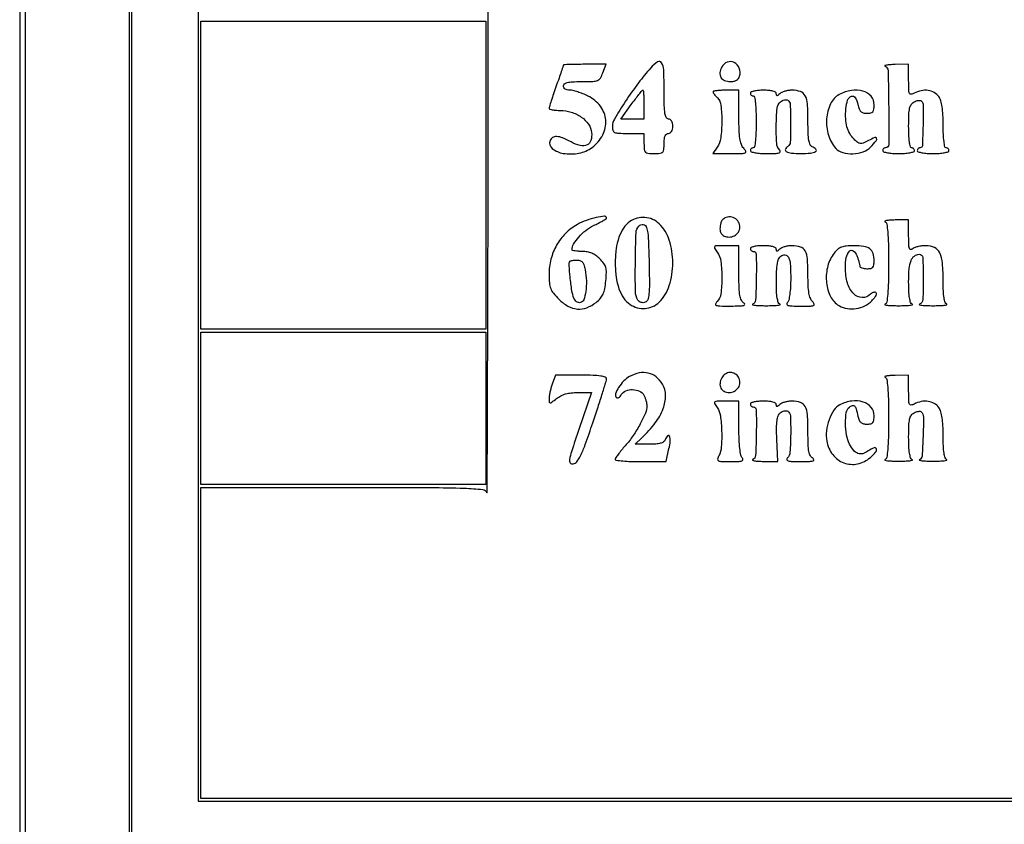
# Model space of a CAD drawing. Extents: x 4 to 211, y 4 to 275.
# Drawn here: x 4 to 33, y 33 to 56 of the extents above; entities that cross this region are included whole.
import ezdxf

# ---------------------------------------------------------------- set-up
doc = ezdxf.new("R2010")
doc.units = 0
doc.header["$MEASUREMENT"] = 0

msp = doc.modelspace()

# ---------------------------------------------------------------- linework, layer by layer
for points in [[(4.4838, 139.5054), (4.4838, 4.3146), (107.865, 4.3146), (211.2462, 4.3146), (211.2462, 139.5054), (211.2462, 274.6962), (107.865, 274.6962), (4.4838, 274.6962)], [(211.077, 139.5054), (211.077, 4.3992), (107.865, 4.3992), (4.653, 4.3992), (4.653, 139.5054), (4.653, 274.6116), (107.865, 274.6116), (211.077, 274.6116)], [(7.6986, 139.5054), (7.6986, 7.4448), (107.865, 7.4448), (208.0314, 7.4448), (208.0314, 139.5054), (208.0314, 271.566), (107.865, 271.566), (7.6986, 271.566)], [(207.9468, 139.5054), (207.9468, 7.614), (107.865, 7.614), (7.7832, 7.614), (7.7832, 139.5054), (7.7832, 271.3968), (107.865, 271.3968), (207.9468, 271.3968)], [(9.729, 54.1017), (9.729, 33.417), (48.7296, 33.417), (87.7302, 33.417), (87.7302, 54.1017), (87.7302, 74.7864), (48.7296, 74.7864), (9.729, 74.7864)], [(18.189, 51.8175), (18.189, 47.2914), (14.0013, 47.2914), (9.8136, 47.2914), (9.8136, 51.8175), (9.8136, 56.3436), (14.0013, 56.3436), (18.189, 56.3436)], [(18.189, 44.9649), (18.189, 42.723), (14.0013, 42.723), (9.8136, 42.723), (9.8136, 44.9649), (9.8136, 47.2068), (14.0013, 47.2068), (18.189, 47.2068)]]:
    msp.add_lwpolyline(points, close=True)
for points in [[(87.6456, 54.1017), (87.6456, 33.5016), (48.7296, 33.5016), (9.8136, 33.5016), (9.8136, 38.07), (9.8136, 42.6384), (13.995097, 42.6384, -0.000668), (16.569854, 42.63496, -0.008099), (17.558334, 42.616305, -0.012869), (18.105482, 42.582996, -0.317201), (18.215283, 42.49035, 0.878103), (18.231216, 42.492368, 0.000031), (18.24549, 46.480033, 0.000442), (18.257247, 50.945728, 0.000261), (18.263786, 56.28015), (18.2736, 70.218), (14.0436, 70.218), (9.8136, 70.218), (9.8136, 72.4599), (9.8136, 74.7018), (48.7296, 74.7018), (87.6456, 74.7018)], [(20.472831, 55.05345, -0.077844), (20.470007, 55.037271, -0.000319), (20.411075, 54.864554, -0.001587), (20.343393, 54.668639, -0.000998), (20.263116, 54.4401, 0.002883), (20.182775, 54.208592, 0.004182), (20.11474, 54.00322, 0.00217), (20.059373, 53.828688, 0.068792), (20.051984, 53.78445, 0.332156), (20.069401, 53.759703, 0.030716), (20.146454, 53.739638, 0.030009), (20.251293, 53.725577, 0.018333), (20.376089, 53.721, -0.076342), (20.703305, 53.670747, -0.077346), (20.998753, 53.524676, -0.08543), (21.212138, 53.311892, -0.130436), (21.302991, 53.06827, -0.096214), (21.280951, 52.835225, -0.21825), (21.167362, 52.704637, -0.171782), (20.96926, 52.687777, -0.059235), (20.697741, 52.794239, 0.024931), (20.449835, 52.911602, 0.083147), (20.274947, 52.951886, 0.152652), (20.156324, 52.922544, 0.166241), (20.08038, 52.831623, 0.329468), (20.14465, 52.599513, 0.126943), (20.469462, 52.457723, 0.086863), (20.93091, 52.464289, 0.112754), (21.31733, 52.633195, 0.113835), (21.62896, 52.99762, 0.14138), (21.717154, 53.432987, 0.14326), (21.559734, 53.844193, 0.117983), (21.194738, 54.14282, 0.018276), (21.04643, 54.208037, 0.017596), (20.891885, 54.263151, 0.017831), (20.752441, 54.302, 0.059082), (20.65799, 54.3132, -0.061018), (20.584409, 54.322213, -0.089738), (20.525148, 54.348874, -0.109404), (20.486935, 54.389804, -0.134083), (20.4732, 54.4401, -0.227715), (20.502738, 54.501594, -0.110642), (20.582909, 54.540799, -0.048736), (20.734013, 54.561637, -0.009911), (21.004552, 54.567, 0.008835), (21.33889, 54.572908, 0.087523), (21.475728, 54.602065, 0.159426), (21.558341, 54.671753, 0.048274), (21.631704, 54.8208), (21.727503, 55.0746), (21.100351, 55.0746, 0.00316), (20.859847, 55.07308, 0.005263), (20.657317, 55.068387, 0.001112), (20.481266, 55.062061, 0.398029)], [(23.038672, 54.96885, 0.022847), (22.677636, 54.528601, 0.014743), (22.298833, 53.988564, 0.009722), (21.970188, 53.46757, 0.136672), (21.9114, 53.256518, 0.067223), (21.927816, 53.134965, 0.222104), (21.978901, 53.075001, 0.09874), (22.088674, 53.049154, 0.0086), (22.3767, 53.0442), (22.842, 53.0442), (22.842, 52.7481, 0.021868), (22.849876, 52.568104, 0.176278), (22.8843, 52.4943, 0.176278), (22.958104, 52.459876, 0.021868), (23.1381, 52.452, 0.021868), (23.318096, 52.459876, 0.176278), (23.3919, 52.4943, 0.176278), (23.426324, 52.568104, 0.021868), (23.4342, 52.7481, -0.025511), (23.441128, 52.883801, -0.075863), (23.464414, 52.9737, -0.129352), (23.504465, 53.025074, -0.164293), (23.5611, 53.0442, 0.140575), (23.61355, 53.059244, 0.118484), (23.65416, 53.1006, 0.088208), (23.679656, 53.16743, 0.04716), (23.688, 53.2557, 0.04716), (23.679656, 53.34397, 0.088208), (23.65416, 53.4108, 0.118484), (23.61355, 53.452156, 0.140575), (23.5611, 53.4672, -0.286822), (23.496314, 53.507695, -0.076301), (23.458522, 53.62935, -0.032071), (23.438873, 53.860586, -0.005163), (23.4342, 54.3132, 0.009476), (23.422837, 54.912714, 0.126903), (23.360335, 55.121889, 0.429068), (23.244165, 55.147545, 0.061323)], [(25.12948, 54.996129, 0.091699), (25.076498, 54.829875, 0.164617), (25.104743, 54.691028, 0.167393), (25.210897, 54.599398, 0.095383), (25.379184, 54.567, 0.045188), (25.485227, 54.576603, 0.084472), (25.56598, 54.606005, 0.102955), (25.622037, 54.655459, 0.097035), (25.655171, 54.724184, 0.155494), (25.642737, 54.959723, 0.185107), (25.495674, 55.124941, 0.210818), (25.291863, 55.137562, 0.183441)], [(29.92725, 55.018571, -0.299339), (30.0198, 54.884894, -0.003762), (30.037539, 53.799732, -0.003517), (30.039484, 52.711807, -0.412678), (29.9484, 52.6212, 0.099038), (29.916113, 52.614741, 0.097945), (29.888651, 52.596349, 0.097945), (29.870259, 52.568887, 0.099038), (29.8638, 52.5366, 0.332234), (29.888509, 52.503519, 0.026982), (30.000482, 52.476851, 0.027868), (30.150734, 52.458104, 0.017105), (30.3291, 52.452, 0.017105), (30.507466, 52.458104, 0.027868), (30.657718, 52.476851, 0.026982), (30.769691, 52.503519, 0.332234), (30.7944, 52.5366, 0.099038), (30.787941, 52.568887, 0.097945), (30.769549, 52.596349, 0.097945), (30.742087, 52.614741, 0.099038), (30.7098, 52.6212, -0.354626), (30.675153, 52.649309, -0.018619), (30.649183, 52.800231, -0.021705), (30.63101, 53.002138, -0.011591), (30.6252, 53.252723, -0.008484), (30.631048, 53.597389, -0.045863), (30.654477, 53.782951, -0.092416), (30.70203, 53.894935, -0.124012), (30.783277, 53.968847, -0.03784), (30.847712, 53.997294, -0.048477), (30.910611, 54.012903, -0.056832), (30.963188, 54.014628, -0.178012), (30.994777, 54.000023, -0.197459), (31.05233, 53.862168, -0.00705), (31.047351, 53.276911, -0.005398), (31.027482, 52.682319, -0.401326), (30.9636, 52.6212, 0.099038), (30.931313, 52.614741, 0.097945), (30.903851, 52.596349, 0.097945), (30.885459, 52.568887, 0.099038), (30.879, 52.5366, 0.332234), (30.903709, 52.503519, 0.026982), (31.015682, 52.476851, 0.027868), (31.165934, 52.458104, 0.017105), (31.3443, 52.452, 0.017105), (31.522666, 52.458104, 0.027868), (31.672918, 52.476851, 0.026982), (31.784891, 52.503519, 0.332234), (31.8096, 52.5366, 0.099038), (31.803141, 52.568887, 0.097945), (31.784749, 52.596349, 0.097945), (31.757287, 52.614741, 0.099038), (31.725, 52.6212, -0.357195), (31.690137, 52.649748, -0.017662), (31.664269, 52.806844, -0.020971), (31.646171, 53.016918, -0.011001), (31.6404, 53.279176, 0.012044), (31.632928, 53.589346, 0.026571), (31.608973, 53.825006, 0.034964), (31.568576, 54.002054, 0.079362), (31.508703, 54.125176, 0.112049), (31.376623, 54.24496, 0.093977), (31.197117, 54.305653, 0.085346), (30.992444, 54.299175, 0.072496), (30.788838, 54.225623, -0.084278), (30.697684, 54.195088, -0.342502), (30.649785, 54.22156, -0.095633), (30.628748, 54.317771, -0.006147), (30.6252, 54.606323), (30.6252, 55.0746), (30.22335, 55.067921, 0.010255), (30.075861, 55.062443, 0.026884), (29.970608, 55.050669, 0.085719), (29.926223, 55.03516, 0.630745)], [(22.842, 53.8902), (22.842, 53.4672), (22.503741, 53.4672), (22.165481, 53.4672), (22.469377, 53.8902, -0.005011), (22.588344, 54.052339, -0.007877), (22.694097, 54.188944, -0.003009), (22.78665, 54.303266, -0.224728), (22.807636, 54.3132, -0.383464), (22.821405, 54.30082, -0.006264), (22.831906, 54.188944, -0.012648), (22.839529, 54.05239, -0.007618)], [(24.8724, 54.264857, 0.136573), (24.87966, 54.238774, 0.020956), (24.909677, 54.193438, 0.0221), (24.950711, 54.141744, 0.017569), (24.9993, 54.089614, -0.170442), (25.104933, 53.869681, -0.028364), (25.13036, 53.39401, -0.030311), (25.099554, 52.912677, -0.122227), (24.994503, 52.640024), (24.862806, 52.452), (25.388315, 52.452, 0.004009), (25.725835, 52.454707, 0.091659), (25.820298, 52.473742, 0.445484), (25.836329, 52.517528, 0.062165), (25.773812, 52.606711, -0.099508), (25.704981, 52.72227, -0.047412), (25.662984, 52.8909, -0.029284), (25.640181, 53.141388, -0.008058), (25.6338, 53.537311), (25.6338, 54.3132), (25.2531, 54.3132, 0.011922), (25.107142, 54.309719, 0.019658), (24.984231, 54.298999, 0.014477), (24.888291, 54.283983, 0.361232)], [(25.9722, 54.2286, 0.099038), (25.978659, 54.196313, 0.097945), (25.997051, 54.168851, 0.097945), (26.024513, 54.150459, 0.099038), (26.0568, 54.144, -0.365646), (26.092397, 54.113951, -0.014491), (26.1179, 53.9325, -0.018502), (26.135756, 53.690521, -0.009164), (26.1414, 53.3826, -0.009164), (26.135756, 53.074679, -0.018502), (26.1179, 52.8327, -0.014491), (26.092397, 52.651249, -0.365646), (26.0568, 52.6212, 0.099038), (26.024513, 52.614741, 0.097945), (25.997051, 52.596349, 0.097945), (25.978659, 52.568887, 0.099038), (25.9722, 52.5366, 0.335667), (25.997258, 52.50348, 0.025437), (26.113852, 52.476851, 0.026926), (26.269565, 52.458102, 0.0165), (26.45442, 52.452, 0.008051), (26.698222, 52.455926, 0.057162), (26.815027, 52.47315, 0.274342), (26.848153, 52.506993, 0.261897), (26.83512, 52.55352, -0.181981), (26.743631, 52.755467, -0.020161), (26.730722, 53.270949, -0.019565), (26.758777, 53.786087, -0.19869), (26.856794, 53.971724, -0.05732), (26.910478, 54.006759, -0.06058), (26.96974, 54.027901, -0.067771), (27.025403, 54.032719, -0.126816), (27.068294, 54.01939, -0.248682), (27.142267, 53.893065, -0.009885), (27.154684, 53.341357, -0.00986), (27.14531, 52.789495, -0.25016), (27.072, 52.6635, 0.154631), (27.00047, 52.580346, 0.384203), (27.0244, 52.510501, 0.105125), (27.175233, 52.464236, 0.022038), (27.4527, 52.452, 0.022015), (27.738902, 52.464608, 0.111784), (27.889892, 52.513089, 0.481006), (27.89927, 52.579264, 0.112597), (27.7911, 52.651794, -0.199118), (27.728532, 52.711203, -0.062923), (27.690619, 52.83709, -0.033975), (27.669747, 53.047402, -0.007749), (27.6642, 53.405325, 0.015522), (27.648496, 53.911087, 0.103247), (27.582102, 54.153013, 0.194241), (27.444198, 54.272382, 0.082632), (27.1989, 54.3132, 0.034678), (27.09105, 54.305711, 0.033385), (26.983857, 54.283379, 0.035226), (26.892285, 54.250721, 0.093371), (26.83512, 54.21168, -0.018208), (26.782552, 54.162807, -0.180052), (26.75475, 54.15246, -0.354955), (26.738356, 54.165776, -0.051663), (26.7336, 54.21168, 0.26508), (26.709193, 54.254482, 0.068535), (26.633137, 54.28641, 0.045467), (26.513874, 54.306849, 0.019718), (26.3529, 54.3132, 0.020945), (26.206986, 54.307085, 0.033738), (26.084031, 54.288349, 0.036969), (25.994791, 54.261468, 0.31052)], [(28.585648, 54.186497, 0.159726), (28.327229, 53.912511, 0.093765), (28.2136, 53.47193, 0.087579), (28.266322, 52.991444, 0.113373), (28.482069, 52.605543, 0.143868), (28.687625, 52.47967, 0.076333), (28.986941, 52.446215, 0.074492), (29.290905, 52.504601, 0.120104), (29.510653, 52.647803, 0.013995), (29.67146, 52.828871, 0.269059), (29.683898, 52.90024, 0.427354), (29.632653, 52.922509, 0.01987), (29.442232, 52.833441, -0.019667), (29.287976, 52.761211, -0.122757), (29.202484, 52.747914, -0.144179), (29.127556, 52.777527, -0.030669), (29.021384, 52.871416, -0.064973), (28.891141, 53.040754, -0.06581), (28.809398, 53.237129, -0.055817), (28.773075, 53.47506, -0.030463), (28.779263, 53.770661, -0.059445), (28.830767, 54.02397, -0.232521), (28.939473, 54.134682, -0.354718), (29.053526, 54.093806, -0.087101), (29.131208, 53.894212, 0.035484), (29.16718, 53.763386, 0.115562), (29.215318, 53.688181, 0.136141), (29.286807, 53.649062, 0.057584), (29.396385, 53.6364, 0.046363), (29.509669, 53.646927, 0.171663), (29.570838, 53.682384, 0.146488), (29.601656, 53.752418, 0.03092), (29.61, 53.887223, 0.17874), (29.518714, 54.134426, 0.145784), (29.280293, 54.28852, 0.112644), (28.941498, 54.30884, 0.083548)], [(20.883188, 50.367491, 0.069145), (20.537217, 50.106622, 0.067695), (20.272591, 49.759584, 0.066485), (20.106719, 49.348494, 0.062767), (20.0502, 48.900041, 0.021415), (20.061088, 48.645942, 0.072693), (20.09893, 48.484888, 0.076796), (20.180082, 48.346129, 0.025733), (20.33784, 48.17124, 0.068883), (20.605876, 47.968386, 0.107095), (20.882, 47.883901, 0.111328), (21.160554, 47.922643, 0.078893), (21.43581, 48.079296, 0.044726), (21.560243, 48.198575, 0.072839), (21.639259, 48.321383, 0.060482), (21.688526, 48.477607, 0.022224), (21.720917, 48.707064, 0.01718), (21.736225, 48.955918, 0.073012), (21.718617, 49.103577, 0.092778), (21.661592, 49.221783, 0.037741), (21.544703, 49.357788, 0.041591), (21.428315, 49.456272, 0.055287), (21.307333, 49.523733, 0.055875), (21.175547, 49.562568, 0.043763), (21.026945, 49.5756, -0.014569), (20.911957, 49.578951, -0.023888), (20.815109, 49.58926, -0.020625), (20.7414, 49.603822, -0.34658), (20.727, 49.622101, -0.133997), (20.77356, 49.792718, -0.048047), (20.923085, 49.998299, -0.045554), (21.13024, 50.193187, -0.053303), (21.359192, 50.335883, 0.006878), (21.506003, 50.409462, 0.010839), (21.629691, 50.477038, 0.005077), (21.731357, 50.53686, 0.26302), (21.7422, 50.556047, 0.439044), (21.682421, 50.611002, 0.033024), (21.438351, 50.574102, 0.03435), (21.14769, 50.489025, 0.038664)], [(22.428887, 50.452843, 0.092286), (22.243347, 50.263681, 0.062477), (22.10707, 49.993321, 0.052184), (22.023515, 49.648637, 0.0334), (21.996, 49.2372, 0.0334), (22.023515, 48.825763, 0.052184), (22.10707, 48.481079, 0.062477), (22.243347, 48.210719, 0.092286), (22.428887, 48.021557, 0.172548), (22.872195, 47.89921, 0.176088), (23.288766, 48.085765, 0.125774), (23.586262, 48.570005, 0.075311), (23.688, 49.241629, 0.076367), (23.585768, 49.907071, 0.125632), (23.287467, 50.388377, 0.174793), (22.870708, 50.574451, 0.172904)], [(25.099553, 50.41344, 0.062662), (25.076506, 50.237992, 0.134639), (25.111584, 50.107292, 0.160827), (25.202526, 50.027208, 0.101111), (25.342547, 49.9986, 0.117684), (25.501478, 50.036532, 0.134738), (25.616899, 50.141172, 0.1386), (25.660751, 50.287565, 0.127432), (25.62365, 50.440565, 0.152496), (25.507771, 50.554455, 0.13221), (25.340588, 50.590296, 0.140645), (25.185527, 50.536981, 0.177942)], [(29.92725, 50.450171, -0.260801), (29.979618, 50.385018, -0.019961), (30.009168, 50.153372, -0.017138), (30.02782, 49.799707, -0.004605), (30.033, 49.2372, -0.004605), (30.02782, 48.674693, -0.017138), (30.009168, 48.321028, -0.019961), (29.979618, 48.089382, -0.260801), (29.92725, 48.024229, 0.71738), (29.92818, 48.008024, 0.040796), (30.001672, 47.994093, 0.018603), (30.141205, 47.984507, 0.007847), (30.3291, 47.981558, 0.007847), (30.516995, 47.984507, 0.018603), (30.656528, 47.994093, 0.040796), (30.73002, 48.008024, 0.71738), (30.73095, 48.024229, -0.222486), (30.68343, 48.075297, -0.037789), (30.651492, 48.208081, -0.028958), (30.631311, 48.404078, -0.011176), (30.6252, 48.67743, -0.019488), (30.640485, 49.06945, -0.072464), (30.694901, 49.30984, -0.137425), (30.793005, 49.441485, -0.165802), (30.93822, 49.491, -0.398897), (31.037992, 49.396341, -0.012424), (31.055067, 48.780749, -0.012899), (31.040903, 48.162725, -0.292585), (30.94245, 48.024229, 0.71738), (30.94338, 48.008024, 0.040796), (31.016872, 47.994093, 0.018603), (31.156405, 47.984507, 0.007847), (31.3443, 47.981558, 0.007847), (31.532195, 47.984507, 0.018603), (31.671728, 47.994093, 0.040796), (31.74522, 48.008024, 0.71738), (31.74615, 48.024229, -0.223855), (31.698456, 48.075752, -0.037251), (31.666585, 48.210712, -0.028527), (31.646471, 48.41038, -0.01084), (31.6404, 48.690369, 0.019835), (31.61896, 49.23063, 0.091946), (31.538174, 49.53104, 0.168923), (31.383068, 49.68759, 0.11433), (31.13614, 49.7448, 0.029826), (31.010823, 49.737318, 0.030957), (30.888864, 49.714979, 0.032566), (30.786518, 49.682401, 0.103397), (30.72672, 49.64328, -0.261897), (30.680193, 49.630247, -0.274342), (30.64635, 49.663373, -0.057162), (30.629126, 49.780178, -0.008051), (30.6252, 50.02398), (30.6252, 50.5062), (30.22335, 50.499521, 0.010255), (30.075861, 50.494043, 0.026884), (29.970608, 50.482269, 0.085719), (29.926223, 50.46676, 0.630745)], [(22.992517, 49.249714, -0.003518), (23.001424, 48.619367, -0.02615), (22.98788, 48.3199, -0.061115), (22.951296, 48.155963, -0.219095), (22.878229, 48.081064, -0.085835), (22.819392, 48.069434, -0.080474), (22.758654, 48.077788, -0.082166), (22.704738, 48.104586, -0.095564), (22.665557, 48.146222, -0.137901), (22.590614, 48.396998, -0.006981), (22.588577, 49.257907, -0.00571), (22.608704, 50.13226, -0.189978), (22.690777, 50.321138, -0.237543), (22.822154, 50.364522, -0.295365), (22.916677, 50.281303, -0.056804), (22.967901, 49.965956, -0.006595)], [(24.994503, 49.556776, -0.122055), (25.101129, 49.280315, -0.031523), (25.131041, 48.799801, -0.029725), (25.102421, 48.325659, -0.167973), (24.993257, 48.101143, 0.103585), (24.947179, 48.030653, 0.431547), (24.966545, 47.989759, 0.075162), (25.072912, 47.972193, 0.00461), (25.395107, 47.970773, 0.00652), (25.658411, 47.975473, 0.048743), (25.782193, 47.991442, 0.362649), (25.804966, 48.021442, 0.254511), (25.78185, 48.059576, -0.14675), (25.705176, 48.141556, -0.073865), (25.661148, 48.277561, -0.035282), (25.639168, 48.508017, -0.006138), (25.6338, 48.945304), (25.6338, 49.7448), (25.248303, 49.7448, 0.005552), (24.99196, 49.741953, 0.155076), (24.929483, 49.72056, 0.376873), (24.919856, 49.675909, 0.025643)], [(25.9722, 49.6602, 0.099038), (25.978659, 49.627913, 0.097945), (25.997051, 49.600451, 0.097945), (26.024513, 49.582059, 0.099038), (26.0568, 49.5756, -0.408711), (26.142597, 49.491403, -0.008114), (26.14434, 48.819764, -0.008564), (26.123675, 48.148163, -0.292808), (26.03565, 48.024229, 0.71738), (26.03658, 48.008024, 0.040796), (26.110072, 47.994093, 0.018603), (26.249605, 47.984507, 0.007847), (26.4375, 47.981558, 0.007847), (26.625395, 47.984507, 0.018603), (26.764928, 47.994093, 0.040796), (26.83842, 48.008024, 0.71738), (26.83935, 48.024229, -0.222154), (26.791878, 48.07518, -0.038336), (26.760181, 48.206859, -0.029205), (26.740421, 48.401473, -0.011234), (26.734895, 48.6732, -0.015592), (26.749196, 49.102271, -0.070856), (26.800204, 49.346402, -0.179636), (26.891548, 49.454206, -0.223303), (27.021162, 49.463683, -0.174131), (27.088118, 49.40599, -0.079154), (27.129059, 49.296157, -0.040753), (27.15086, 49.111255, -0.008975), (27.1566, 48.791475, -0.01335), (27.149707, 48.53333, -0.02159), (27.128526, 48.314682, -0.022017), (27.097057, 48.145367, -0.140311), (27.05508, 48.06972, 0.266961), (27.042525, 48.023209, 0.270303), (27.076431, 47.98935, 0.056277), (27.194957, 47.97213, 0.00796), (27.441823, 47.9682, 0.005016), (27.736147, 47.971153, 0.084692), (27.831258, 47.98935, 0.43874), (27.847565, 48.029492, 0.086305), (27.797143, 48.101143, -0.108418), (27.734258, 48.199381, -0.046539), (27.693951, 48.350655, -0.031246), (27.670972, 48.568866, -0.010612), (27.6642, 48.887923, 0.017557), (27.64769, 49.357958, 0.107219), (27.580048, 49.589829, 0.190394), (27.441905, 49.705489, 0.080362), (27.1989, 49.7448, 0.034678), (27.09105, 49.737311, 0.033385), (26.983857, 49.714979, 0.035226), (26.892285, 49.682321, 0.093371), (26.83512, 49.64328, -0.018208), (26.782552, 49.594407, -0.180052), (26.75475, 49.58406, -0.354955), (26.738356, 49.597376, -0.051663), (26.7336, 49.64328, 0.26508), (26.709193, 49.686082, 0.068535), (26.633137, 49.71801, 0.045467), (26.513874, 49.738449, 0.019718), (26.3529, 49.7448, 0.020945), (26.206986, 49.738685, 0.033738), (26.084031, 49.719949, 0.036969), (25.994791, 49.693068, 0.31052)], [(28.433964, 49.524718, 0.101757), (28.247583, 49.152006, 0.082147), (28.204164, 48.705601, 0.086745), (28.305526, 48.291437, 0.137534), (28.535498, 48.010762, 0.093556), (28.75907, 47.909728, 0.079598), (29.017547, 47.889262, 0.077393), (29.276063, 47.950973, 0.080642), (29.499532, 48.087903, 0.02772), (29.585801, 48.170905, 0.044921), (29.648121, 48.251288, 0.057686), (29.68085, 48.318278, 0.288497), (29.67204, 48.357213, 0.152126), (29.639595, 48.374294, 0.098394), (29.596825, 48.373717, 0.081173), (29.550185, 48.355538, 0.063023), (29.50707, 48.32211, -0.202273), (29.257844, 48.220759, -0.20079), (29.010316, 48.328117, -0.122743), (28.826221, 48.64891, -0.069291), (28.764, 49.09574, -0.045625), (28.791909, 49.400957, -0.144673), (28.883776, 49.581932, -0.382258), (28.996713, 49.591382, -0.141105), (29.100998, 49.452388, -0.010519), (29.133922, 49.359986, -0.011666), (29.161737, 49.269399, -0.01108), (29.181893, 49.191251, -0.05763), (29.187, 49.147093, 0.237121), (29.202237, 49.11677, 0.07053), (29.249128, 49.091233, 0.05395), (29.317496, 49.073772, 0.035581), (29.3985, 49.068, 0.046678), (29.508881, 49.078327, 0.165323), (29.569966, 49.112838, 0.148134), (29.601216, 49.180136, 0.035164), (29.61, 49.30488, 0.077085), (29.577211, 49.516296, 0.159524), (29.480628, 49.650413, 0.121803), (29.302279, 49.723285, 0.036386), (29.00702, 49.7448, 0.021905), (28.790771, 49.735322, 0.069883), (28.650309, 49.702856, 0.087114), (28.541609, 49.637629, 0.047541)], [(21.110012, 49.043127, -0.037054), (21.147274, 48.709946, -0.045024), (21.130736, 48.396347, -0.051174), (21.070647, 48.155945, -0.265098), (20.970295, 48.0705, -0.211721), (20.860725, 48.096181, -0.137324), (20.780686, 48.20139, -0.057281), (20.721655, 48.420667, -0.011099), (20.669872, 48.828355, -0.0061), (20.640038, 49.151925, -0.102394), (20.65331, 49.258116, -0.260055), (20.707647, 49.307091, -0.056235), (20.838015, 49.3218, -0.055074), (20.953782, 49.30901, -0.145372), (21.025884, 49.268793, -0.11752), (21.073365, 49.189459, -0.029984)], [(20.143076, 45.671376, 0.016465), (20.107519, 45.55744, 0.01411), (20.077482, 45.435416, 0.014337), (20.056502, 45.322969, 0.038967), (20.0502, 45.242235, 0.030139), (20.055961, 45.14675, 0.395606), (20.080815, 45.125949, 0.147734), (20.127369, 45.142938, 0.005813), (20.273109, 45.25486, -0.051179), (20.397286, 45.333449, -0.046857), (20.538513, 45.387955, -0.04162), (20.702515, 45.41975, -0.027082), (20.895305, 45.4302), (21.294593, 45.4302), (20.935296, 44.368008, 0.002245), (20.709434, 43.690283, 0.036781), (20.651767, 43.458326, 0.212154), (20.675537, 43.364442, 0.267719), (20.757249, 43.331658, 0.19341), (20.869815, 43.396667, 0.054376), (20.979044, 43.572318, 0.026241), (21.114526, 43.897087, 0.004279), (21.338413, 44.5419, 0.002385), (21.491796, 45.003419, 0.003535), (21.62142, 45.409447, 0.001599), (21.728313, 45.756534, 0.069421), (21.740263, 45.83205, 0.328903), (21.704472, 45.882481, 0.044586), (21.570372, 45.913735, 0.027709), (21.347616, 45.932592, 0.007262), (20.989076, 45.9378), (20.235952, 45.9378)], [(22.415707, 45.898767, 0.076439), (22.246197, 45.769678, 0.052116), (22.096791, 45.57845, 0.055159), (22.00608, 45.390129, 0.288659), (22.030418, 45.282982, 0.207395), (22.060934, 45.270921, 0.124113), (22.099044, 45.281861, 0.084181), (22.139577, 45.315621, 0.049578), (22.175749, 45.367455, -0.17369), (22.303895, 45.479088, -0.099642), (22.508143, 45.515005, -0.098681), (22.712065, 45.469129, -0.166871), (22.839023, 45.351162, -0.031601), (22.872564, 45.277682, -0.022785), (22.900874, 45.192102, -0.023139), (22.920376, 45.10792, -0.045374), (22.9266, 45.039472, -0.098851), (22.883857, 44.825387, -0.025441), (22.731367, 44.50563, -0.025849), (22.523852, 44.165296, -0.030134), (22.291831, 43.866025, 0.008794), (22.178498, 43.732056, 0.012493), (22.0829, 43.608773, 0.00856), (22.008193, 43.503566, 0.151226), (21.996, 43.464175, 0.381206), (22.018974, 43.43842, 0.007012), (22.215474, 43.41871, 0.013407), (22.456673, 43.40443, 0.008081), (22.743147, 43.3998), (23.490294, 43.3998), (23.57741, 43.7805, 0.031254), (23.615191, 44.010988, 0.130128), (23.593115, 44.148822, 0.555514), (23.536694, 44.156718, 0.082511), (23.464794, 44.0343, -0.160958), (23.417722, 43.97675, -0.075319), (23.328636, 43.937428, -0.04857), (23.192735, 43.914343, -0.017802), (22.99779, 43.9074), (22.579482, 43.9074), (22.779114, 44.09775, 0.03946), (23.172507, 44.53706, 0.071539), (23.40695, 44.957571, 0.093907), (23.476248, 45.341667, 0.131958), (23.383417, 45.675579, 0.089282), (23.200478, 45.887704, 0.114085), (22.969185, 46.000534, 0.108039), (22.701941, 46.003588, 0.073746)], [(25.12948, 45.859329, 0.091666), (25.078403, 45.699091, 0.148298), (25.102237, 45.559151, 0.162958), (25.196818, 45.464725, 0.115889), (25.343775, 45.4302, 0.121046), (25.50213, 45.469107, 0.133499), (25.61769, 45.576174, 0.137387), (25.661124, 45.724408, 0.13129), (25.622423, 45.876535, 0.136091), (25.518194, 45.981742, 0.139505), (25.375688, 46.016968, 0.135915), (25.233159, 45.972086, 0.126712)], [(29.92725, 45.881771, -0.260801), (29.979618, 45.816618, -0.019961), (30.009168, 45.584972, -0.017138), (30.02782, 45.231307, -0.004605), (30.033, 44.6688, -0.004605), (30.02782, 44.106293, -0.017138), (30.009168, 43.752628, -0.019961), (29.979618, 43.520982, -0.260801), (29.92725, 43.455829, 0.71738), (29.92818, 43.439624, 0.040796), (30.001672, 43.425693, 0.018603), (30.141205, 43.416107, 0.007847), (30.3291, 43.413158, 0.007847), (30.516995, 43.416107, 0.018603), (30.656528, 43.425693, 0.040796), (30.73002, 43.439624, 0.71738), (30.73095, 43.455829, -0.22396), (30.683243, 43.507387, -0.037209), (30.651377, 43.642516, -0.028494), (30.631268, 43.842469, -0.010815), (30.6252, 44.122973, -0.008648), (30.631084, 44.463173, -0.046222), (30.654569, 44.647144, -0.092568), (30.702144, 44.758438, -0.123328), (30.783277, 44.832047, -0.03784), (30.847712, 44.860494, -0.048477), (30.910611, 44.876103, -0.056832), (30.963188, 44.877828, -0.178012), (30.994777, 44.863223, -0.198454), (31.059596, 44.707125, -0.009732), (31.049501, 44.136866, -0.00821), (31.018592, 43.560559, -0.286814), (30.94245, 43.455829, 0.71738), (30.94338, 43.439624, 0.040796), (31.016872, 43.425693, 0.018603), (31.156405, 43.416107, 0.007847), (31.3443, 43.413158, 0.007847), (31.532195, 43.416107, 0.018603), (31.671728, 43.425693, 0.040796), (31.74522, 43.439624, 0.71738), (31.74615, 43.455829, -0.226656), (31.698103, 43.508292, -0.036118), (31.666373, 43.647889, -0.027647), (31.646391, 43.855341, -0.010185), (31.6404, 44.149426, 0.012265), (31.632887, 44.455654, 0.026669), (31.608862, 44.689498, 0.03492), (31.568431, 44.865723, 0.079085), (31.508703, 44.988376, 0.112049), (31.376623, 45.10816, 0.093977), (31.197117, 45.168853, 0.085346), (30.992444, 45.162375, 0.072496), (30.788838, 45.088823, -0.084278), (30.697684, 45.058288, -0.342502), (30.649785, 45.08476, -0.095633), (30.628748, 45.180971, -0.006147), (30.6252, 45.469523), (30.6252, 45.9378), (30.22335, 45.931121, 0.010255), (30.075861, 45.925643, 0.026884), (29.970608, 45.913869, 0.085719), (29.926223, 45.89836, 0.630745)], [(24.994503, 44.988376, -0.120507), (25.088398, 44.74712, -0.025092), (25.125498, 44.290817, -0.025805), (25.115996, 43.830677, -0.105173), (25.038623, 43.563438, 0.077957), (25.006717, 43.472021, 0.342361), (25.031385, 43.424582, 0.101617), (25.122239, 43.403401, 0.006626), (25.393943, 43.3998, 0.008702), (25.617805, 43.403697, 0.063647), (25.72342, 43.42095, 0.300804), (25.751637, 43.454631, 0.228445), (25.73532, 43.50132, -0.149044), (25.691097, 43.584332, -0.019949), (25.660408, 43.782444, -0.019071), (25.640186, 44.049233, -0.009379), (25.6338, 44.38962), (25.6338, 45.1764), (25.248303, 45.1764, 0.005552), (24.99196, 45.173553, 0.155076), (24.929483, 45.15216, 0.376873), (24.919856, 45.107509, 0.025643)], [(25.9722, 45.0918, 0.099038), (25.978659, 45.059513, 0.097945), (25.997051, 45.032051, 0.097945), (26.024513, 45.013659, 0.099038), (26.0568, 45.0072, -0.408711), (26.142597, 44.923003, -0.008114), (26.14434, 44.251364, -0.008564), (26.123675, 43.579763, -0.292808), (26.03565, 43.455829, 0.652401), (26.035132, 43.439187, 0.072851), (26.08522, 43.423672, 0.024922), (26.197339, 43.411845, 0.009751), (26.3529, 43.40628), (26.7759, 43.399403), (26.748789, 44.061095, -0.008917), (26.740995, 44.398172, -0.034321), (26.754251, 44.607202, -0.058371), (26.788822, 44.743412, -0.128934), (26.850833, 44.829977, -0.054721), (26.906793, 44.866912, -0.059238), (26.967989, 44.889648, -0.066859), (27.024989, 44.895589, -0.131734), (27.068294, 44.88259, -0.249445), (27.147482, 44.746914, -0.012242), (27.155484, 44.210457, -0.01402), (27.135479, 43.678719, -0.181907), (27.05508, 43.50132, 0.279891), (27.043775, 43.455041, 0.261513), (27.079579, 43.421486, 0.053993), (27.202375, 43.404989, 0.007694), (27.45693, 43.402373, 0.006707), (27.706452, 43.406995, 0.053293), (27.820557, 43.422892, 0.39841), (27.839555, 43.452687, 0.216473), (27.81225, 43.491176, -0.137869), (27.736834, 43.569049, -0.077346), (27.692449, 43.694134, -0.039034), (27.669919, 43.90085, -0.007634), (27.6642, 44.275384, 0.015773), (27.648393, 44.776329, 0.103772), (27.581838, 45.016913, 0.193761), (27.443907, 45.135786, 0.082322), (27.1989, 45.1764, 0.034678), (27.09105, 45.168911, 0.033385), (26.983857, 45.146579, 0.035226), (26.892285, 45.113921, 0.093371), (26.83512, 45.07488, -0.018208), (26.782552, 45.026007, -0.180052), (26.75475, 45.01566, -0.354955), (26.738356, 45.028976, -0.051663), (26.7336, 45.07488, 0.26508), (26.709193, 45.117682, 0.068535), (26.633137, 45.14961, 0.045467), (26.513874, 45.170049, 0.019718), (26.3529, 45.1764, 0.020945), (26.206986, 45.170285, 0.033738), (26.084031, 45.151549, 0.036969), (25.994791, 45.124668, 0.31052)], [(28.602675, 45.069403, 0.130257), (28.427266, 44.911407, 0.057572), (28.286749, 44.630273, 0.055261), (28.207448, 44.303504, 0.07739), (28.215486, 44.003698, 0.118655), (28.391402, 43.607094, 0.140032), (28.719914, 43.363088, 0.143269), (29.121732, 43.332492, 0.126181), (29.499532, 43.519503, 0.037748), (29.654505, 43.674704, 0.262558), (29.674601, 43.77609, 0.443679), (29.605916, 43.806579, 0.048443), (29.436559, 43.710911, -0.079961), (29.274507, 43.632345, -0.162767), (29.134694, 43.636661, -0.136216), (29.008717, 43.727422, -0.049655), (28.887771, 43.913451, -0.076032), (28.79757, 44.180728, -0.04244), (28.767021, 44.523549, -0.041128), (28.791873, 44.84086, -0.181376), (28.883368, 45.000949, -0.088202), (28.968938, 45.049577, -0.298353), (29.028427, 45.035079, -0.117219), (29.076508, 44.950806, -0.01262), (29.134615, 44.73225, 0.044509), (29.172377, 44.619652, 0.110117), (29.223511, 44.549797, 0.120846), (29.296184, 44.512053, 0.059696), (29.400112, 44.4996, 0.048371), (29.510735, 44.510327, 0.171833), (29.571152, 44.546025, 0.14429), (29.601701, 44.616279, 0.030903), (29.61, 44.750423, 0.177964), (29.520511, 44.993884, 0.140831), (29.285252, 45.150211, 0.110647), (28.951958, 45.179036, 0.085215)]]:
    msp.add_lwpolyline(points, format="xyb", close=True)

doc.saveas('drawing.dxf')
